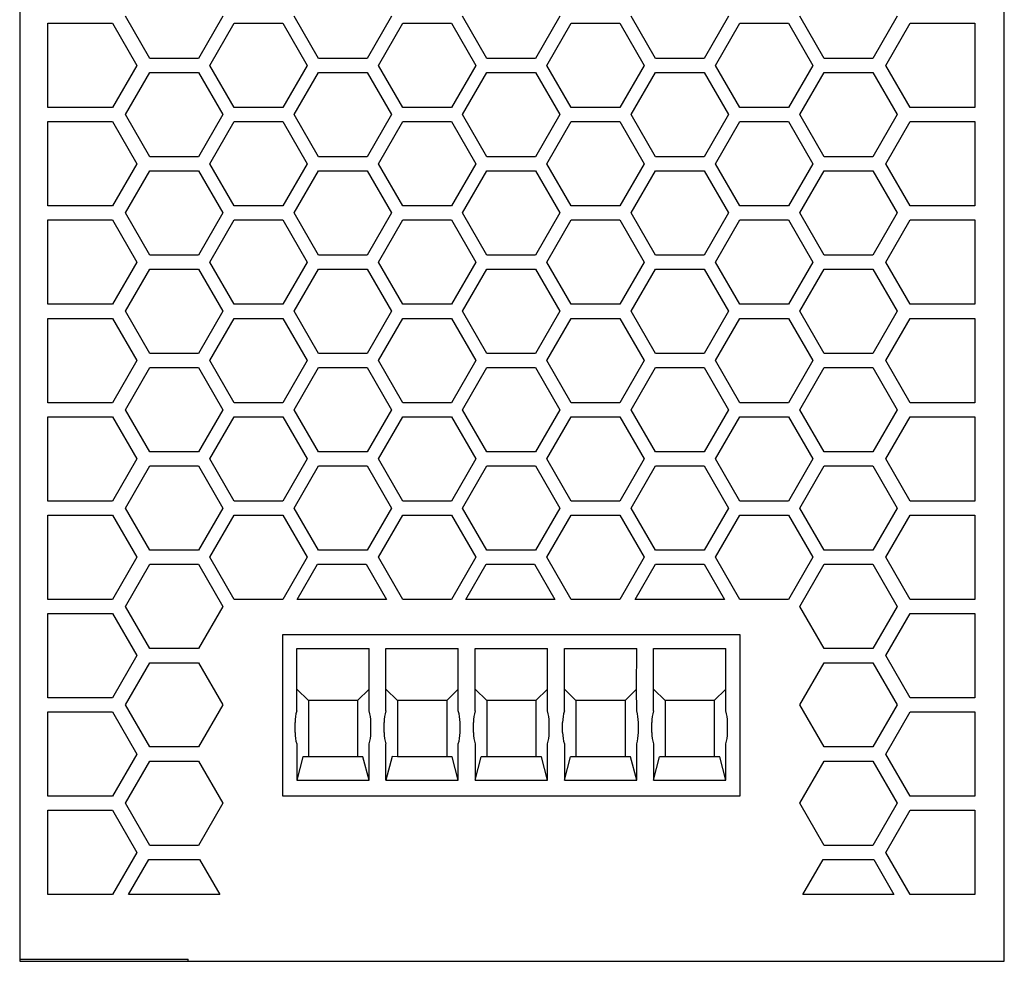
# Model space of a CAD drawing. Units: millimetres. Extents: x -1264 to -844, y -1198 to -901.
# Drawn here: x -1099 to -1064, y -1113 to -1079 of the extents above; entities that cross this region are included whole.
import ezdxf

# ---------------------------------------------------------------- set-up
doc = ezdxf.new("R2010")
doc.units = ezdxf.units.MM
doc.layers.add('1', color=7, linetype='Continuous')

# ---------------------------------------------------------------- blocks, each defined once
blk = doc.blocks.new('QUINT4_PS_1AC_24DC_20-select__2', base_point=(-2197.575, -2225.228))
at = {"color": 7, "linetype": 'Continuous'}
for p, q in [((-2197.575, -2102.978), (-2197.575, -2225.078)), ((-2127.475, -2225.228), (-2127.475, -2102.978)), ((-2188.307, -2160.978), (-2190.039, -2157.978)), ((-2183.111, -2157.978), (-2184.843, -2160.978)), ((-2176.307, -2160.978), (-2178.039, -2157.978)), ((-2171.111, -2157.978), (-2172.843, -2160.978)), ((-2164.307, -2160.978), (-2166.039, -2157.978)), ((-2159.111, -2157.978), (-2160.843, -2160.978)), ((-2152.307, -2160.978), (-2154.039, -2157.978)), ((-2147.111, -2157.978), (-2148.843, -2160.978)), ((-2140.307, -2160.978), (-2142.039, -2157.978)), ((-2135.111, -2157.978), (-2136.843, -2160.978)), ((-2195.575, -2158.478), (-2190.975, -2158.478)), ((-2195.575, -2164.478), (-2195.575, -2158.478)), ((-2190.975, -2158.478), (-2189.243, -2161.478)), ((-2184.039, -2161.478), (-2182.307, -2158.478)), ((-2182.307, -2158.478), (-2178.843, -2158.478)), ((-2178.843, -2158.478), (-2177.111, -2161.478)), ((-2172.039, -2161.478), (-2170.307, -2158.478)), ((-2170.307, -2158.478), (-2166.843, -2158.478)), ((-2166.843, -2158.478), (-2165.111, -2161.478)), ((-2160.039, -2161.478), (-2158.307, -2158.478)), ((-2158.307, -2158.478), (-2154.843, -2158.478)), ((-2154.843, -2158.478), (-2153.111, -2161.478)), ((-2148.039, -2161.478), (-2146.307, -2158.478)), ((-2146.307, -2158.478), (-2142.843, -2158.478)), ((-2142.843, -2158.478), (-2141.111, -2161.478)), ((-2135.907, -2161.478), (-2134.175, -2158.478)), ((-2134.175, -2158.478), (-2129.575, -2158.478)), ((-2129.575, -2158.478), (-2129.575, -2164.478)), ((-2184.843, -2160.978), (-2188.307, -2160.978)), ((-2172.843, -2160.978), (-2176.307, -2160.978)), ((-2160.843, -2160.978), (-2164.307, -2160.978)), ((-2148.843, -2160.978), (-2152.307, -2160.978)), ((-2136.843, -2160.978), (-2140.307, -2160.978)), ((-2189.243, -2161.478), (-2190.975, -2164.478)), ((-2182.307, -2164.478), (-2184.039, -2161.478)), ((-2177.111, -2161.478), (-2178.843, -2164.478)), ((-2170.307, -2164.478), (-2172.039, -2161.478)), ((-2165.111, -2161.478), (-2166.843, -2164.478)), ((-2158.307, -2164.478), (-2160.039, -2161.478)), ((-2153.111, -2161.478), (-2154.843, -2164.478)), ((-2146.307, -2164.478), (-2148.039, -2161.478)), ((-2141.111, -2161.478), (-2142.843, -2164.478)), ((-2134.175, -2164.478), (-2135.907, -2161.478)), ((-2190.039, -2164.978), (-2188.307, -2161.978)), ((-2188.307, -2161.978), (-2184.843, -2161.978)), ((-2184.843, -2161.978), (-2183.111, -2164.978)), ((-2178.039, -2164.978), (-2176.307, -2161.978)), ((-2176.307, -2161.978), (-2172.843, -2161.978)), ((-2172.843, -2161.978), (-2171.111, -2164.978)), ((-2166.039, -2164.978), (-2164.307, -2161.978)), ((-2164.307, -2161.978), (-2160.843, -2161.978)), ((-2160.843, -2161.978), (-2159.111, -2164.978)), ((-2154.039, -2164.978), (-2152.307, -2161.978)), ((-2152.307, -2161.978), (-2148.843, -2161.978)), ((-2148.843, -2161.978), (-2147.111, -2164.978)), ((-2142.039, -2164.978), (-2140.307, -2161.978)), ((-2140.307, -2161.978), (-2136.843, -2161.978)), ((-2136.843, -2161.978), (-2135.111, -2164.978)), ((-2190.975, -2164.478), (-2195.575, -2164.478)), ((-2178.843, -2164.478), (-2182.307, -2164.478)), ((-2166.843, -2164.478), (-2170.307, -2164.478)), ((-2154.843, -2164.478), (-2158.307, -2164.478)), ((-2142.843, -2164.478), (-2146.307, -2164.478)), ((-2129.575, -2164.478), (-2134.175, -2164.478)), ((-2188.307, -2167.978), (-2190.039, -2164.978)), ((-2183.111, -2164.978), (-2184.843, -2167.978)), ((-2176.307, -2167.978), (-2178.039, -2164.978)), ((-2171.111, -2164.978), (-2172.843, -2167.978)), ((-2164.307, -2167.978), (-2166.039, -2164.978)), ((-2159.111, -2164.978), (-2160.843, -2167.978)), ((-2152.307, -2167.978), (-2154.039, -2164.978)), ((-2147.111, -2164.978), (-2148.843, -2167.978)), ((-2140.307, -2167.978), (-2142.039, -2164.978)), ((-2135.111, -2164.978), (-2136.843, -2167.978)), ((-2195.575, -2165.478), (-2190.975, -2165.478)), ((-2195.575, -2171.478), (-2195.575, -2165.478)), ((-2190.975, -2165.478), (-2189.243, -2168.478)), ((-2184.039, -2168.478), (-2182.307, -2165.478)), ((-2182.307, -2165.478), (-2178.843, -2165.478)), ((-2178.843, -2165.478), (-2177.111, -2168.478)), ((-2172.039, -2168.478), (-2170.307, -2165.478)), ((-2170.307, -2165.478), (-2166.843, -2165.478)), ((-2166.843, -2165.478), (-2165.111, -2168.478)), ((-2160.039, -2168.478), (-2158.307, -2165.478)), ((-2158.307, -2165.478), (-2154.843, -2165.478)), ((-2154.843, -2165.478), (-2153.111, -2168.478)), ((-2148.039, -2168.478), (-2146.307, -2165.478)), ((-2146.307, -2165.478), (-2142.843, -2165.478)), ((-2142.843, -2165.478), (-2141.111, -2168.478)), ((-2135.907, -2168.478), (-2134.175, -2165.478)), ((-2134.175, -2165.478), (-2129.575, -2165.478)), ((-2129.575, -2165.478), (-2129.575, -2171.478)), ((-2184.843, -2167.978), (-2188.307, -2167.978)), ((-2172.843, -2167.978), (-2176.307, -2167.978)), ((-2160.843, -2167.978), (-2164.307, -2167.978)), ((-2148.843, -2167.978), (-2152.307, -2167.978)), ((-2136.843, -2167.978), (-2140.307, -2167.978)), ((-2189.243, -2168.478), (-2190.975, -2171.478)), ((-2182.307, -2171.478), (-2184.039, -2168.478)), ((-2177.111, -2168.478), (-2178.843, -2171.478)), ((-2170.307, -2171.478), (-2172.039, -2168.478)), ((-2165.111, -2168.478), (-2166.843, -2171.478)), ((-2158.307, -2171.478), (-2160.039, -2168.478)), ((-2153.111, -2168.478), (-2154.843, -2171.478)), ((-2146.307, -2171.478), (-2148.039, -2168.478)), ((-2141.111, -2168.478), (-2142.843, -2171.478)), ((-2134.175, -2171.478), (-2135.907, -2168.478)), ((-2190.039, -2171.978), (-2188.307, -2168.978)), ((-2188.307, -2168.978), (-2184.843, -2168.978)), ((-2184.843, -2168.978), (-2183.111, -2171.978)), ((-2178.039, -2171.978), (-2176.307, -2168.978)), ((-2176.307, -2168.978), (-2172.843, -2168.978)), ((-2172.843, -2168.978), (-2171.111, -2171.978)), ((-2166.039, -2171.978), (-2164.307, -2168.978)), ((-2164.307, -2168.978), (-2160.843, -2168.978)), ((-2160.843, -2168.978), (-2159.111, -2171.978)), ((-2154.039, -2171.978), (-2152.307, -2168.978)), ((-2152.307, -2168.978), (-2148.843, -2168.978)), ((-2148.843, -2168.978), (-2147.111, -2171.978)), ((-2142.039, -2171.978), (-2140.307, -2168.978)), ((-2140.307, -2168.978), (-2136.843, -2168.978)), ((-2136.843, -2168.978), (-2135.111, -2171.978)), ((-2190.975, -2171.478), (-2195.575, -2171.478)), ((-2178.843, -2171.478), (-2182.307, -2171.478)), ((-2166.843, -2171.478), (-2170.307, -2171.478)), ((-2154.843, -2171.478), (-2158.307, -2171.478)), ((-2142.843, -2171.478), (-2146.307, -2171.478)), ((-2129.575, -2171.478), (-2134.175, -2171.478)), ((-2188.307, -2174.978), (-2190.039, -2171.978)), ((-2183.111, -2171.978), (-2184.843, -2174.978)), ((-2176.307, -2174.978), (-2178.039, -2171.978)), ((-2171.111, -2171.978), (-2172.843, -2174.978)), ((-2164.307, -2174.978), (-2166.039, -2171.978)), ((-2159.111, -2171.978), (-2160.843, -2174.978)), ((-2152.307, -2174.978), (-2154.039, -2171.978)), ((-2147.111, -2171.978), (-2148.843, -2174.978)), ((-2140.307, -2174.978), (-2142.039, -2171.978)), ((-2135.111, -2171.978), (-2136.843, -2174.978)), ((-2195.575, -2172.478), (-2190.975, -2172.478)), ((-2195.575, -2178.478), (-2195.575, -2172.478)), ((-2190.975, -2172.478), (-2189.243, -2175.478)), ((-2184.039, -2175.478), (-2182.307, -2172.478)), ((-2182.307, -2172.478), (-2178.843, -2172.478)), ((-2178.843, -2172.478), (-2177.111, -2175.478)), ((-2172.039, -2175.478), (-2170.307, -2172.478)), ((-2170.307, -2172.478), (-2166.843, -2172.478)), ((-2166.843, -2172.478), (-2165.111, -2175.478)), ((-2160.039, -2175.478), (-2158.307, -2172.478)), ((-2158.307, -2172.478), (-2154.843, -2172.478)), ((-2154.843, -2172.478), (-2153.111, -2175.478)), ((-2148.039, -2175.478), (-2146.307, -2172.478)), ((-2146.307, -2172.478), (-2142.843, -2172.478)), ((-2142.843, -2172.478), (-2141.111, -2175.478)), ((-2135.907, -2175.478), (-2134.175, -2172.478)), ((-2134.175, -2172.478), (-2129.575, -2172.478)), ((-2129.575, -2172.478), (-2129.575, -2178.478)), ((-2184.843, -2174.978), (-2188.307, -2174.978)), ((-2172.843, -2174.978), (-2176.307, -2174.978)), ((-2160.843, -2174.978), (-2164.307, -2174.978)), ((-2148.843, -2174.978), (-2152.307, -2174.978)), ((-2136.843, -2174.978), (-2140.307, -2174.978)), ((-2189.243, -2175.478), (-2190.975, -2178.478)), ((-2182.307, -2178.478), (-2184.039, -2175.478)), ((-2177.111, -2175.478), (-2178.843, -2178.478)), ((-2170.307, -2178.478), (-2172.039, -2175.478)), ((-2165.111, -2175.478), (-2166.843, -2178.478)), ((-2158.307, -2178.478), (-2160.039, -2175.478)), ((-2153.111, -2175.478), (-2154.843, -2178.478)), ((-2146.307, -2178.478), (-2148.039, -2175.478)), ((-2141.111, -2175.478), (-2142.843, -2178.478)), ((-2134.175, -2178.478), (-2135.907, -2175.478)), ((-2190.039, -2178.978), (-2188.307, -2175.978)), ((-2188.307, -2175.978), (-2184.843, -2175.978)), ((-2184.843, -2175.978), (-2183.111, -2178.978)), ((-2178.039, -2178.978), (-2176.307, -2175.978)), ((-2176.307, -2175.978), (-2172.843, -2175.978)), ((-2172.843, -2175.978), (-2171.111, -2178.978)), ((-2166.039, -2178.978), (-2164.307, -2175.978)), ((-2164.307, -2175.978), (-2160.843, -2175.978)), ((-2160.843, -2175.978), (-2159.111, -2178.978)), ((-2154.039, -2178.978), (-2152.307, -2175.978)), ((-2152.307, -2175.978), (-2148.843, -2175.978)), ((-2148.843, -2175.978), (-2147.111, -2178.978)), ((-2142.039, -2178.978), (-2140.307, -2175.978)), ((-2140.307, -2175.978), (-2136.843, -2175.978)), ((-2136.843, -2175.978), (-2135.111, -2178.978)), ((-2190.975, -2178.478), (-2195.575, -2178.478)), ((-2178.843, -2178.478), (-2182.307, -2178.478)), ((-2166.843, -2178.478), (-2170.307, -2178.478)), ((-2154.843, -2178.478), (-2158.307, -2178.478)), ((-2142.843, -2178.478), (-2146.307, -2178.478)), ((-2129.575, -2178.478), (-2134.175, -2178.478)), ((-2188.307, -2181.978), (-2190.039, -2178.978)), ((-2183.111, -2178.978), (-2184.843, -2181.978)), ((-2176.307, -2181.978), (-2178.039, -2178.978)), ((-2171.111, -2178.978), (-2172.843, -2181.978)), ((-2164.307, -2181.978), (-2166.039, -2178.978)), ((-2159.111, -2178.978), (-2160.843, -2181.978)), ((-2152.307, -2181.978), (-2154.039, -2178.978)), ((-2147.111, -2178.978), (-2148.843, -2181.978)), ((-2140.307, -2181.978), (-2142.039, -2178.978)), ((-2135.111, -2178.978), (-2136.843, -2181.978)), ((-2195.575, -2179.478), (-2190.975, -2179.478)), ((-2195.575, -2185.478), (-2195.575, -2179.478)), ((-2190.975, -2179.478), (-2189.243, -2182.478)), ((-2184.039, -2182.478), (-2182.307, -2179.478)), ((-2182.307, -2179.478), (-2178.843, -2179.478)), ((-2178.843, -2179.478), (-2177.111, -2182.478)), ((-2172.039, -2182.478), (-2170.307, -2179.478)), ((-2170.307, -2179.478), (-2166.843, -2179.478)), ((-2166.843, -2179.478), (-2165.111, -2182.478)), ((-2160.039, -2182.478), (-2158.307, -2179.478)), ((-2158.307, -2179.478), (-2154.843, -2179.478)), ((-2154.843, -2179.478), (-2153.111, -2182.478)), ((-2148.039, -2182.478), (-2146.307, -2179.478)), ((-2146.307, -2179.478), (-2142.843, -2179.478)), ((-2142.843, -2179.478), (-2141.111, -2182.478)), ((-2135.907, -2182.478), (-2134.175, -2179.478)), ((-2134.175, -2179.478), (-2129.575, -2179.478)), ((-2129.575, -2179.478), (-2129.575, -2185.478)), ((-2184.843, -2181.978), (-2188.307, -2181.978)), ((-2172.843, -2181.978), (-2176.307, -2181.978)), ((-2160.843, -2181.978), (-2164.307, -2181.978)), ((-2148.843, -2181.978), (-2152.307, -2181.978)), ((-2136.843, -2181.978), (-2140.307, -2181.978)), ((-2189.243, -2182.478), (-2190.975, -2185.478)), ((-2182.307, -2185.478), (-2184.039, -2182.478)), ((-2177.111, -2182.478), (-2178.843, -2185.478)), ((-2170.307, -2185.478), (-2172.039, -2182.478)), ((-2165.111, -2182.478), (-2166.843, -2185.478)), ((-2158.307, -2185.478), (-2160.039, -2182.478)), ((-2153.111, -2182.478), (-2154.843, -2185.478)), ((-2146.307, -2185.478), (-2148.039, -2182.478)), ((-2141.111, -2182.478), (-2142.843, -2185.478)), ((-2134.175, -2185.478), (-2135.907, -2182.478)), ((-2190.039, -2185.978), (-2188.307, -2182.978)), ((-2188.307, -2182.978), (-2184.843, -2182.978)), ((-2184.843, -2182.978), (-2183.111, -2185.978)), ((-2178.039, -2185.978), (-2176.307, -2182.978)), ((-2176.307, -2182.978), (-2172.843, -2182.978)), ((-2172.843, -2182.978), (-2171.111, -2185.978)), ((-2166.039, -2185.978), (-2164.307, -2182.978)), ((-2164.307, -2182.978), (-2160.843, -2182.978)), ((-2160.843, -2182.978), (-2159.111, -2185.978)), ((-2154.039, -2185.978), (-2152.307, -2182.978)), ((-2152.307, -2182.978), (-2148.843, -2182.978)), ((-2148.843, -2182.978), (-2147.111, -2185.978)), ((-2142.039, -2185.978), (-2140.307, -2182.978)), ((-2140.307, -2182.978), (-2136.843, -2182.978)), ((-2136.843, -2182.978), (-2135.111, -2185.978)), ((-2190.975, -2185.478), (-2195.575, -2185.478)), ((-2178.843, -2185.478), (-2182.307, -2185.478)), ((-2166.843, -2185.478), (-2170.307, -2185.478)), ((-2154.843, -2185.478), (-2158.307, -2185.478)), ((-2142.843, -2185.478), (-2146.307, -2185.478)), ((-2129.575, -2185.478), (-2134.175, -2185.478)), ((-2188.307, -2188.978), (-2190.039, -2185.978)), ((-2183.111, -2185.978), (-2184.843, -2188.978)), ((-2176.307, -2188.978), (-2178.039, -2185.978)), ((-2171.111, -2185.978), (-2172.843, -2188.978)), ((-2164.307, -2188.978), (-2166.039, -2185.978)), ((-2159.111, -2185.978), (-2160.843, -2188.978)), ((-2152.307, -2188.978), (-2154.039, -2185.978)), ((-2147.111, -2185.978), (-2148.843, -2188.978)), ((-2140.307, -2188.978), (-2142.039, -2185.978)), ((-2135.111, -2185.978), (-2136.843, -2188.978)), ((-2195.575, -2186.478), (-2190.975, -2186.478)), ((-2195.575, -2192.478), (-2195.575, -2186.478)), ((-2190.975, -2186.478), (-2189.243, -2189.478)), ((-2184.039, -2189.478), (-2182.307, -2186.478)), ((-2182.307, -2186.478), (-2178.843, -2186.478)), ((-2178.843, -2186.478), (-2177.111, -2189.478)), ((-2172.039, -2189.478), (-2170.307, -2186.478)), ((-2170.307, -2186.478), (-2166.843, -2186.478)), ((-2166.843, -2186.478), (-2165.111, -2189.478)), ((-2160.039, -2189.478), (-2158.307, -2186.478)), ((-2158.307, -2186.478), (-2154.843, -2186.478)), ((-2154.843, -2186.478), (-2153.111, -2189.478)), ((-2148.039, -2189.478), (-2146.307, -2186.478)), ((-2146.307, -2186.478), (-2142.843, -2186.478)), ((-2142.843, -2186.478), (-2141.111, -2189.478)), ((-2135.907, -2189.478), (-2134.175, -2186.478)), ((-2134.175, -2186.478), (-2129.575, -2186.478)), ((-2129.575, -2186.478), (-2129.575, -2192.478)), ((-2184.843, -2188.978), (-2188.307, -2188.978)), ((-2172.843, -2188.978), (-2176.307, -2188.978)), ((-2160.843, -2188.978), (-2164.307, -2188.978)), ((-2148.843, -2188.978), (-2152.307, -2188.978)), ((-2136.843, -2188.978), (-2140.307, -2188.978)), ((-2189.243, -2189.478), (-2190.975, -2192.478)), ((-2182.307, -2192.478), (-2184.039, -2189.478)), ((-2177.111, -2189.478), (-2178.843, -2192.478)), ((-2170.307, -2192.478), (-2172.039, -2189.478)), ((-2165.111, -2189.478), (-2166.843, -2192.478)), ((-2158.307, -2192.478), (-2160.039, -2189.478)), ((-2153.111, -2189.478), (-2154.843, -2192.478)), ((-2146.307, -2192.478), (-2148.039, -2189.478)), ((-2141.111, -2189.478), (-2142.843, -2192.478)), ((-2134.175, -2192.478), (-2135.907, -2189.478)), ((-2190.039, -2192.978), (-2188.307, -2189.978)), ((-2188.307, -2189.978), (-2184.843, -2189.978)), ((-2184.843, -2189.978), (-2183.111, -2192.978)), ((-2178.039, -2192.978), (-2176.307, -2189.978)), ((-2176.307, -2189.978), (-2172.843, -2189.978)), ((-2172.843, -2189.978), (-2171.111, -2192.978)), ((-2166.039, -2192.978), (-2164.307, -2189.978)), ((-2164.307, -2189.978), (-2160.843, -2189.978)), ((-2160.843, -2189.978), (-2159.111, -2192.978)), ((-2154.039, -2192.978), (-2152.307, -2189.978)), ((-2152.307, -2189.978), (-2148.843, -2189.978)), ((-2148.843, -2189.978), (-2147.111, -2192.978)), ((-2142.039, -2192.978), (-2140.307, -2189.978)), ((-2140.307, -2189.978), (-2136.843, -2189.978)), ((-2136.843, -2189.978), (-2135.111, -2192.978)), ((-2190.975, -2192.478), (-2195.575, -2192.478)), ((-2178.843, -2192.478), (-2182.307, -2192.478)), ((-2166.843, -2192.478), (-2170.307, -2192.478)), ((-2154.843, -2192.478), (-2158.307, -2192.478)), ((-2142.843, -2192.478), (-2146.307, -2192.478)), ((-2129.575, -2192.478), (-2134.175, -2192.478)), ((-2188.307, -2195.978), (-2190.039, -2192.978)), ((-2183.111, -2192.978), (-2184.843, -2195.978)), ((-2176.307, -2195.978), (-2178.039, -2192.978)), ((-2171.111, -2192.978), (-2172.843, -2195.978)), ((-2164.307, -2195.978), (-2166.039, -2192.978)), ((-2159.111, -2192.978), (-2160.843, -2195.978)), ((-2152.307, -2195.978), (-2154.039, -2192.978)), ((-2147.111, -2192.978), (-2148.843, -2195.978)), ((-2140.307, -2195.978), (-2142.039, -2192.978)), ((-2135.111, -2192.978), (-2136.843, -2195.978)), ((-2195.575, -2199.478), (-2195.575, -2193.478)), ((-2195.575, -2193.478), (-2190.975, -2193.478)), ((-2190.975, -2193.478), (-2189.243, -2196.478)), ((-2184.039, -2196.478), (-2182.307, -2193.478)), ((-2182.307, -2193.478), (-2178.843, -2193.478)), ((-2178.843, -2193.478), (-2177.111, -2196.478)), ((-2172.039, -2196.478), (-2170.307, -2193.478)), ((-2170.307, -2193.478), (-2166.843, -2193.478)), ((-2166.843, -2193.478), (-2165.111, -2196.478)), ((-2160.039, -2196.478), (-2158.307, -2193.478)), ((-2158.307, -2193.478), (-2154.843, -2193.478)), ((-2154.843, -2193.478), (-2153.111, -2196.478)), ((-2148.039, -2196.478), (-2146.307, -2193.478)), ((-2146.307, -2193.478), (-2142.843, -2193.478)), ((-2142.843, -2193.478), (-2141.111, -2196.478)), ((-2135.907, -2196.478), (-2134.175, -2193.478)), ((-2134.175, -2193.478), (-2129.575, -2193.478)), ((-2129.575, -2193.478), (-2129.575, -2199.478)), ((-2184.843, -2195.978), (-2188.307, -2195.978)), ((-2172.843, -2195.978), (-2176.307, -2195.978)), ((-2160.843, -2195.978), (-2164.307, -2195.978)), ((-2148.843, -2195.978), (-2152.307, -2195.978)), ((-2136.843, -2195.978), (-2140.307, -2195.978)), ((-2189.243, -2196.478), (-2190.975, -2199.478)), ((-2182.307, -2199.478), (-2184.039, -2196.478)), ((-2177.111, -2196.478), (-2178.843, -2199.478)), ((-2170.307, -2199.478), (-2172.039, -2196.478)), ((-2165.111, -2196.478), (-2166.843, -2199.478)), ((-2158.307, -2199.478), (-2160.039, -2196.478)), ((-2153.111, -2196.478), (-2154.843, -2199.478)), ((-2146.307, -2199.478), (-2148.039, -2196.478)), ((-2141.111, -2196.478), (-2142.843, -2199.478)), ((-2134.175, -2199.478), (-2135.907, -2196.478)), ((-2190.039, -2199.978), (-2188.307, -2196.978)), ((-2188.307, -2196.978), (-2184.843, -2196.978)), ((-2184.843, -2196.978), (-2183.111, -2199.978)), ((-2177.813, -2199.478), (-2176.369, -2196.978)), ((-2176.369, -2196.978), (-2172.913, -2196.978)), ((-2172.913, -2196.978), (-2171.469, -2199.478)), ((-2165.813, -2199.478), (-2164.369, -2196.978)), ((-2164.369, -2196.978), (-2160.913, -2196.978)), ((-2160.913, -2196.978), (-2159.469, -2199.478)), ((-2153.75, -2199.478), (-2152.307, -2196.978)), ((-2152.307, -2196.978), (-2148.843, -2196.978)), ((-2148.843, -2196.978), (-2147.4, -2199.478)), ((-2142.039, -2199.978), (-2140.307, -2196.978)), ((-2140.307, -2196.978), (-2136.843, -2196.978)), ((-2136.843, -2196.978), (-2135.111, -2199.978)), ((-2190.975, -2199.478), (-2195.575, -2199.478)), ((-2178.843, -2199.478), (-2182.307, -2199.478)), ((-2171.469, -2199.478), (-2177.813, -2199.478)), ((-2166.843, -2199.478), (-2170.307, -2199.478)), ((-2159.469, -2199.478), (-2165.813, -2199.478)), ((-2154.843, -2199.478), (-2158.307, -2199.478)), ((-2147.4, -2199.478), (-2153.75, -2199.478)), ((-2142.843, -2199.478), (-2146.307, -2199.478)), ((-2129.575, -2199.478), (-2134.175, -2199.478)), ((-2188.307, -2202.978), (-2190.039, -2199.978)), ((-2183.111, -2199.978), (-2184.843, -2202.978)), ((-2140.307, -2202.978), (-2142.039, -2199.978)), ((-2135.111, -2199.978), (-2136.843, -2202.978)), ((-2195.575, -2200.478), (-2190.975, -2200.478)), ((-2195.575, -2206.478), (-2195.575, -2200.478)), ((-2190.975, -2200.478), (-2189.243, -2203.478)), ((-2135.907, -2203.478), (-2134.175, -2200.478)), ((-2134.175, -2200.478), (-2129.575, -2200.478)), ((-2129.575, -2200.478), (-2129.575, -2206.478)), ((-2178.85, -2201.978), (-2146.3, -2201.978)), ((-2178.85, -2213.478), (-2178.85, -2201.978)), ((-2146.3, -2201.978), (-2146.3, -2213.478)), ((-2184.843, -2202.978), (-2188.307, -2202.978)), ((-2177.85, -2202.978), (-2172.7, -2202.978)), ((-2177.85, -2205.854), (-2177.85, -2202.978)), ((-2172.7, -2205.855), (-2172.7, -2202.978)), ((-2171.5, -2202.978), (-2166.35, -2202.978)), ((-2171.499, -2205.854), (-2171.5, -2202.978)), ((-2166.351, -2205.854), (-2166.35, -2202.978)), ((-2165.149, -2205.854), (-2165.15, -2202.978)), ((-2165.15, -2202.978), (-2160, -2202.978)), ((-2160.001, -2205.854), (-2160, -2202.978)), ((-2158.799, -2205.854), (-2158.8, -2202.978)), ((-2158.8, -2202.978), (-2153.65, -2202.978)), ((-2153.651, -2205.854), (-2153.65, -2202.978)), ((-2152.449, -2205.854), (-2152.45, -2202.978)), ((-2152.45, -2202.978), (-2147.3, -2202.978)), ((-2147.3, -2205.855), (-2147.3, -2202.978)), ((-2136.843, -2202.978), (-2140.307, -2202.978)), ((-2189.243, -2203.478), (-2190.975, -2206.478)), ((-2134.175, -2206.478), (-2135.907, -2203.478)), ((-2190.039, -2206.978), (-2188.307, -2203.978)), ((-2188.307, -2203.978), (-2184.843, -2203.978)), ((-2184.843, -2203.978), (-2183.111, -2206.978)), ((-2142.039, -2206.978), (-2140.307, -2203.978)), ((-2140.307, -2203.978), (-2136.843, -2203.978)), ((-2136.843, -2203.978), (-2135.111, -2206.978)), ((-2177.85, -2205.854), (-2177.025, -2206.678)), ((-2177.85, -2207.416), (-2177.85, -2205.854)), ((-2172.7, -2205.855), (-2173.525, -2206.678)), ((-2172.7, -2207.416), (-2172.7, -2205.855)), ((-2171.5, -2207.416), (-2171.499, -2205.854)), ((-2171.499, -2205.854), (-2170.675, -2206.678)), ((-2166.351, -2205.854), (-2167.175, -2206.678)), ((-2166.35, -2207.416), (-2166.351, -2205.854)), ((-2165.15, -2207.416), (-2165.149, -2205.854)), ((-2165.149, -2205.854), (-2164.325, -2206.678)), ((-2160.001, -2205.854), (-2160.825, -2206.678)), ((-2160, -2207.416), (-2160.001, -2205.854)), ((-2158.8, -2207.416), (-2158.799, -2205.854)), ((-2158.799, -2205.854), (-2157.975, -2206.678)), ((-2153.651, -2205.854), (-2154.475, -2206.678)), ((-2153.65, -2207.416), (-2153.651, -2205.854)), ((-2152.45, -2207.416), (-2152.449, -2205.854)), ((-2152.449, -2205.854), (-2151.625, -2206.678)), ((-2147.3, -2205.855), (-2148.125, -2206.678)), ((-2147.3, -2207.416), (-2147.3, -2205.855)), ((-2190.975, -2206.478), (-2195.575, -2206.478)), ((-2177.025, -2206.678), (-2177.025, -2210.678)), ((-2173.525, -2206.678), (-2177.025, -2206.678)), ((-2173.525, -2206.678), (-2173.525, -2210.678)), ((-2167.175, -2206.678), (-2170.675, -2206.678)), ((-2170.675, -2206.678), (-2170.675, -2210.678)), ((-2167.175, -2206.678), (-2167.175, -2210.678)), ((-2160.825, -2206.678), (-2164.325, -2206.678)), ((-2164.325, -2206.678), (-2164.325, -2210.678)), ((-2160.825, -2206.678), (-2160.825, -2210.678)), ((-2154.475, -2206.678), (-2157.975, -2206.678)), ((-2157.975, -2206.678), (-2157.975, -2210.678)), ((-2154.475, -2206.678), (-2154.475, -2210.678)), ((-2148.125, -2206.678), (-2151.625, -2206.678)), ((-2151.625, -2206.678), (-2151.625, -2210.678)), ((-2148.125, -2206.678), (-2148.125, -2210.678)), ((-2129.575, -2206.478), (-2134.175, -2206.478)), ((-2188.307, -2209.978), (-2190.039, -2206.978)), ((-2183.111, -2206.978), (-2184.843, -2209.978)), ((-2140.307, -2209.978), (-2142.039, -2206.978)), ((-2135.111, -2206.978), (-2136.843, -2209.978)), ((-2195.575, -2213.478), (-2195.575, -2207.478)), ((-2195.575, -2207.478), (-2190.975, -2207.478)), ((-2190.975, -2207.478), (-2189.243, -2210.478)), ((-2135.907, -2210.478), (-2134.175, -2207.478)), ((-2134.175, -2207.478), (-2129.575, -2207.478)), ((-2129.575, -2207.478), (-2129.575, -2213.478)), ((-2177.975, -2208.953), (-2177.975, -2208.228)), ((-2172.575, -2208.953), (-2172.575, -2208.228)), ((-2171.625, -2208.953), (-2171.625, -2208.228)), ((-2166.225, -2208.953), (-2166.225, -2208.228)), ((-2165.275, -2208.953), (-2165.275, -2208.228)), ((-2159.875, -2208.953), (-2159.875, -2208.228)), ((-2158.925, -2208.953), (-2158.925, -2208.228)), ((-2153.525, -2208.953), (-2153.525, -2208.228)), ((-2152.575, -2208.953), (-2152.575, -2208.228)), ((-2147.175, -2208.953), (-2147.175, -2208.228)), ((-2184.843, -2209.978), (-2188.307, -2209.978)), ((-2177.85, -2209.765), (-2177.85, -2212.328)), ((-2172.7, -2212.328), (-2172.7, -2209.765)), ((-2171.5, -2212.328), (-2171.5, -2209.765)), ((-2166.35, -2212.328), (-2166.35, -2209.765)), ((-2165.15, -2209.765), (-2165.15, -2212.328)), ((-2160, -2212.328), (-2160, -2209.765)), ((-2158.8, -2209.765), (-2158.8, -2212.328)), ((-2153.65, -2212.328), (-2153.65, -2209.765)), ((-2152.45, -2209.765), (-2152.45, -2212.328)), ((-2147.3, -2212.328), (-2147.3, -2209.765)), ((-2136.843, -2209.978), (-2140.307, -2209.978)), ((-2189.243, -2210.478), (-2190.975, -2213.478)), ((-2177.415, -2210.678), (-2177.85, -2212.328)), ((-2177.025, -2210.678), (-2177.415, -2210.678)), ((-2173.525, -2210.678), (-2177.025, -2210.678)), ((-2173.135, -2210.678), (-2173.525, -2210.678)), ((-2172.7, -2212.328), (-2173.135, -2210.678)), ((-2171.062, -2210.665), (-2171.5, -2212.328)), ((-2170.675, -2210.678), (-2171.062, -2210.665)), ((-2167.175, -2210.678), (-2170.675, -2210.678)), ((-2166.787, -2210.678), (-2167.175, -2210.678)), ((-2166.35, -2212.328), (-2166.787, -2210.678)), ((-2165.15, -2212.328), (-2164.715, -2210.678)), ((-2164.325, -2210.678), (-2164.715, -2210.678)), ((-2160.825, -2210.678), (-2164.325, -2210.678)), ((-2160.437, -2210.678), (-2160.825, -2210.678)), ((-2160, -2212.328), (-2160.437, -2210.678)), ((-2158.8, -2212.328), (-2158.365, -2210.678)), ((-2157.975, -2210.678), (-2158.365, -2210.678)), ((-2154.475, -2210.678), (-2157.975, -2210.678)), ((-2154.087, -2210.678), (-2154.475, -2210.678)), ((-2153.65, -2212.328), (-2154.087, -2210.678)), ((-2152.45, -2212.328), (-2152.015, -2210.678)), ((-2151.625, -2210.678), (-2152.015, -2210.678)), ((-2148.125, -2210.678), (-2151.625, -2210.678)), ((-2147.735, -2210.678), (-2148.125, -2210.678)), ((-2147.3, -2212.328), (-2147.735, -2210.678)), ((-2134.175, -2213.478), (-2135.907, -2210.478)), ((-2190.039, -2213.978), (-2188.307, -2210.978)), ((-2188.307, -2210.978), (-2184.843, -2210.978)), ((-2184.843, -2210.978), (-2183.111, -2213.978)), ((-2142.039, -2213.978), (-2140.307, -2210.978)), ((-2140.307, -2210.978), (-2136.843, -2210.978)), ((-2136.843, -2210.978), (-2135.111, -2213.978)), ((-2177.85, -2212.328), (-2172.7, -2212.328)), ((-2171.5, -2212.328), (-2166.35, -2212.328)), ((-2165.15, -2212.328), (-2160, -2212.328)), ((-2158.8, -2212.328), (-2153.65, -2212.328)), ((-2152.45, -2212.328), (-2147.3, -2212.328)), ((-2190.975, -2213.478), (-2195.575, -2213.478)), ((-2146.3, -2213.478), (-2178.85, -2213.478)), ((-2129.575, -2213.478), (-2134.175, -2213.478)), ((-2188.307, -2216.978), (-2190.039, -2213.978)), ((-2183.111, -2213.978), (-2184.843, -2216.978)), ((-2140.307, -2216.978), (-2142.039, -2213.978)), ((-2135.111, -2213.978), (-2136.843, -2216.978)), ((-2195.575, -2220.478), (-2195.575, -2214.478)), ((-2195.575, -2214.478), (-2190.975, -2214.478)), ((-2190.975, -2214.478), (-2189.243, -2217.478)), ((-2135.907, -2217.478), (-2134.175, -2214.478)), ((-2134.175, -2214.478), (-2129.575, -2214.478)), ((-2129.575, -2214.478), (-2129.575, -2220.478)), ((-2184.843, -2216.978), (-2188.307, -2216.978)), ((-2136.843, -2216.978), (-2140.307, -2216.978)), ((-2189.243, -2217.478), (-2190.975, -2220.478)), ((-2134.175, -2220.478), (-2135.907, -2217.478)), ((-2189.82, -2220.478), (-2188.377, -2217.978)), ((-2188.377, -2217.978), (-2184.773, -2217.978)), ((-2184.773, -2217.978), (-2183.33, -2220.478)), ((-2141.82, -2220.478), (-2140.377, -2217.978)), ((-2140.377, -2217.978), (-2136.773, -2217.978)), ((-2136.773, -2217.978), (-2135.33, -2220.478)), ((-2190.975, -2220.478), (-2195.575, -2220.478)), ((-2183.33, -2220.478), (-2189.82, -2220.478)), ((-2135.33, -2220.478), (-2141.82, -2220.478)), ((-2129.575, -2220.478), (-2134.175, -2220.478)), ((-2197.575, -2225.078), (-2197.575, -2225.228)), ((-2197.575, -2225.078), (-2185.575, -2225.078)), ((-2197.575, -2225.228), (-2185.575, -2225.228)), ((-2185.575, -2225.228), (-2185.575, -2225.078)), ((-2185.575, -2225.228), (-2127.475, -2225.228))]:
    blk.add_line(p, q, dxfattribs=at)
for centre, start, end in [((-2175.275, -2208.228), 162.49748, 180), ((-2175.275, -2208.228), 0, 17.50252), ((-2168.925, -2208.228), 162.49748, 180), ((-2168.925, -2208.228), 0, 17.50252), ((-2162.575, -2208.228), 162.49748, 180), ((-2162.575, -2208.228), 0, 17.50252), ((-2156.225, -2208.228), 162.49748, 180), ((-2156.225, -2208.228), 0, 17.50252), ((-2149.875, -2208.228), 162.49748, 180), ((-2149.875, -2208.228), 0, 17.50252), ((-2175.275, -2208.953), 180, 197.50252), ((-2175.275, -2208.953), 342.49748, 0), ((-2168.925, -2208.953), 180, 197.50252), ((-2168.925, -2208.953), 342.49748, 0), ((-2162.575, -2208.953), 180, 197.50252), ((-2162.575, -2208.953), 342.49748, 0), ((-2156.225, -2208.953), 180, 197.50252), ((-2156.225, -2208.953), 342.49748, 0), ((-2149.875, -2208.953), 180, 197.50252), ((-2149.875, -2208.953), 342.49748, 0)]:
    blk.add_arc(centre, 2.7, start, end, dxfattribs=at)
blk = doc.blocks.new('Drfsicht1', base_point=(-2145.515, -2159.403))
blk.add_blockref('QUINT4_PS_1AC_24DC_20-select__2', (-2197.575, -2225.228))
blk = doc.blocks.new('1')
at = {"xscale": 0.5, "yscale": 0.5, "zscale": 0.5}
blk.add_blockref('Drfsicht1', (-1072.757, -1079.702), dxfattribs=at)

msp = doc.modelspace()

# ---------------------------------------------------------------- block references
at = {"layer": '1'}
msp.add_blockref('1', (0, 0), dxfattribs=at)

doc.saveas('drawing.dxf')
